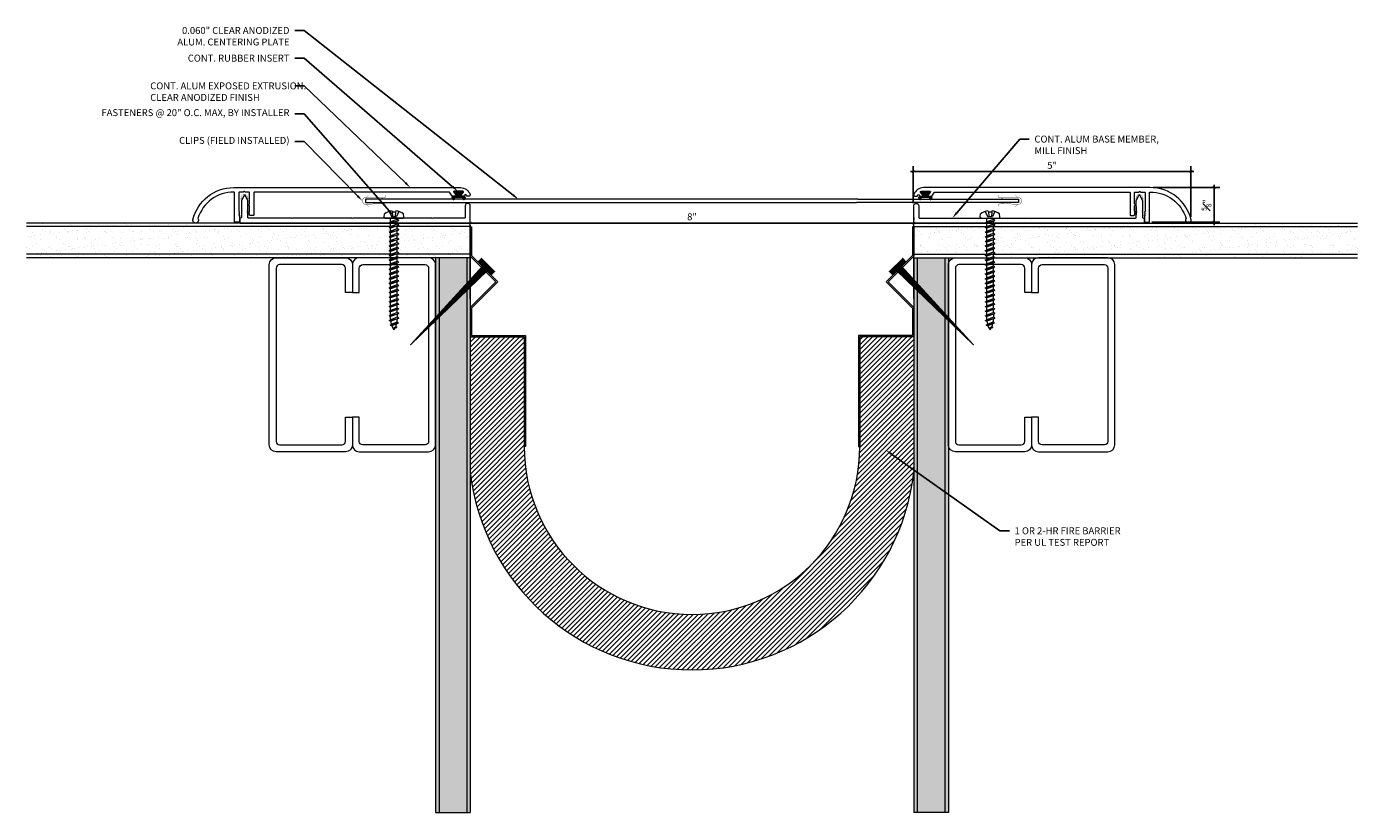
# Model space of a CAD drawing. Units: inches. Extents: x -4.7 to 19.3, y -5.8 to 8.4.
import ezdxf
from ezdxf import colors
from ezdxf.entities.mleader import LeaderData, LeaderLine
from ezdxf.math import Vec2, Vec3

# ---------------------------------------------------------------- set-up
doc = ezdxf.new("R2010")
doc.units = ezdxf.units.IN
doc.header["$MEASUREMENT"] = 0
for name, color, linetype, lineweight in [('Dim - Thin', 1, 'Continuous', 5), ('Hatch - Medium', 5, 'Continuous', 9), ('Object - Regular', 250, 'Continuous', 15)]:
    doc.layers.add(name, color=color, linetype=linetype, lineweight=lineweight)
doc.layers.add('PW-Rubber Parts', color=8, linetype='Continuous')
doc.layers.add('PW-Screws', color=8, linetype='Continuous')
doc.styles.add('ARCHITXT', font='arial-narrow_[allfont.net].ttf')
doc.dimstyles.new('001', dxfattribs={"dimtxt": 0.125, "dimasz": 0.05, "dimexe": 0.1, "dimexo": 0.05, "dimgap": 0.05, "dimtad": 1, "dimdec": 4, "dimzin": 3, "dimdsep": 46, "dimlunit": 4, "dimtxsty": 'ARCHITXT', "dimblk1": 'ARCHTICK', "dimblk2": 'ARCHTICK', "dimsah": 1, "dimcen": 0.05, "dimdle": 0.05, "dimclrd": 256, "dimclre": 256, "dimclrt": 256, "dimadec": 0, "dimazin": 0, "dimtfac": 0.7, "dimtdec": 4, "dimtofl": 0, "dimtmove": 0, "dimatfit": 3, "dimldrblk": 'ARCHTICK', "dimfxl": 1, "dimtfillclr": 7, "dimfrac": 1, "dimtolj": 1, "dimtzin": 0, "dimarcsym": 0})
pattern_1 = [(37.5, (6, 0), (-0.0078742, 0.240853), [0, -0.19, 0, -0.2125, 0, -0.203125]), (7.5, (6, 0), (0.221222, 0.352768), [0, -0.1025, 0, -0.17125, 0, -0.065625]), (327.5, (5.84625, 0), (0.3892677, 0.0007074), [0, -0.0625, 0, -0.225, 0, -0.29375]), (317.5, (5.84625, 0), (0.375766, 0.1097094), [0, -0.03125, 0, -0.1475, 0, -0.16875])]

# ---------------------------------------------------------------- blocks, each defined once
blk = doc.blocks.new('A$C4B321E96')
at = {"layer": 'Object - Regular'}
for p, q in [((0.893, 0.993), (0.9, 0.97)), ((0.893, 0.993), (0.917, 0.986)), ((1.017, 0.917), (0.893, 0.993)), ((0.948, 1.018), (0.917, 0.986)), ((0.917, 0.986), (1.011, 0.941)), ((0.942, 1.041), (0.948, 1.018)), ((0.942, 1.041), (0.965, 1.035)), ((1.066, 0.966), (0.942, 1.041)), ((0.948, 1.018), (1.042, 0.973)), ((0.965, 1.035), (0.997, 1.066)), ((0.965, 1.035), (1.059, 0.989)), ((0.99, 1.09), (0.997, 1.066)), ((0.99, 1.09), (1.013, 1.083)), ((1.114, 1.014), (0.99, 1.09)), ((0.997, 1.066), (1.091, 1.021)), ((1.013, 1.083), (1.016, 1.086)), ((1.013, 1.083), (1.106, 1.038)), ((1.043, 1.134), (1.048, 1.113)), ((1.043, 1.134), (1.07, 1.127)), ((1.152, 1.073), (1.043, 1.134)), ((1.048, 1.113), (1.131, 1.077)), ((1.086, 1.016), (1.059, 0.989)), ((1.066, 0.966), (1.059, 0.989)), ((1.07, 1.127), (1.141, 1.096)), ((1.114, 1.014), (1.091, 1.021)), ((1.114, 1.014), (1.106, 1.038)), ((1.147, 1.142), (1.107, 1.166)), ((1.107, 1.166), (1.112, 1.148)), ((1.107, 1.166), (1.135, 1.155)), ((1.112, 1.148), (1.147, 1.142)), ((1.152, 1.073), (1.131, 1.077)), ((1.135, 1.155), (1.147, 1.142)), ((1.152, 1.073), (1.141, 1.096)), ((0.7, 0.8), (0.707, 0.776)), ((0.7, 0.8), (0.723, 0.793)), ((0.824, 0.724), (0.7, 0.8)), ((0.755, 0.825), (0.723, 0.793)), ((0.723, 0.793), (0.817, 0.747)), ((0.748, 0.848), (0.755, 0.825)), ((0.748, 0.848), (0.772, 0.841)), ((0.872, 0.772), (0.748, 0.848)), ((0.755, 0.825), (0.849, 0.779)), ((0.803, 0.873), (0.772, 0.841)), ((0.772, 0.841), (0.865, 0.796)), ((0.796, 0.896), (0.803, 0.873)), ((0.796, 0.896), (0.82, 0.89)), ((0.921, 0.821), (0.796, 0.896)), ((0.803, 0.873), (0.897, 0.827)), ((0.852, 0.921), (0.82, 0.89)), ((0.82, 0.89), (0.914, 0.844)), ((0.845, 0.945), (0.852, 0.921)), ((0.845, 0.945), (0.868, 0.938)), ((0.969, 0.869), (0.845, 0.945)), ((0.852, 0.921), (0.945, 0.876)), ((0.897, 0.827), (0.865, 0.796)), ((0.872, 0.772), (0.865, 0.796)), ((0.9, 0.97), (0.868, 0.938)), ((0.868, 0.938), (0.962, 0.892)), ((0.921, 0.821), (0.897, 0.827)), ((0.9, 0.97), (0.994, 0.924)), ((0.945, 0.876), (0.914, 0.844)), ((0.921, 0.821), (0.914, 0.844)), ((0.969, 0.869), (0.945, 0.876)), ((0.994, 0.924), (0.962, 0.892)), ((0.969, 0.869), (0.962, 0.892)), ((1.017, 0.917), (0.994, 0.924)), ((1.042, 0.973), (1.011, 0.941)), ((1.017, 0.917), (1.011, 0.941)), ((1.066, 0.966), (1.042, 0.973)), ((0.506, 0.606), (0.513, 0.583)), ((0.506, 0.606), (0.53, 0.599)), ((0.63, 0.53), (0.506, 0.606)), ((0.561, 0.631), (0.53, 0.599)), ((0.53, 0.599), (0.624, 0.554)), ((0.555, 0.654), (0.561, 0.631)), ((0.555, 0.654), (0.578, 0.648)), ((0.679, 0.579), (0.555, 0.654)), ((0.561, 0.631), (0.655, 0.586)), ((0.61, 0.679), (0.578, 0.648)), ((0.578, 0.648), (0.672, 0.602)), ((0.603, 0.703), (0.61, 0.679)), ((0.603, 0.703), (0.626, 0.696)), ((0.727, 0.627), (0.603, 0.703)), ((0.61, 0.679), (0.704, 0.634)), ((0.658, 0.728), (0.626, 0.696)), ((0.626, 0.696), (0.72, 0.651)), ((0.651, 0.751), (0.658, 0.728)), ((0.651, 0.751), (0.675, 0.744)), ((0.775, 0.676), (0.651, 0.751)), ((0.658, 0.728), (0.752, 0.682)), ((0.704, 0.634), (0.672, 0.602)), ((0.679, 0.579), (0.672, 0.602)), ((0.707, 0.776), (0.675, 0.744)), ((0.675, 0.744), (0.769, 0.699)), ((0.727, 0.627), (0.704, 0.634)), ((0.707, 0.776), (0.8, 0.731)), ((0.752, 0.682), (0.72, 0.651)), ((0.727, 0.627), (0.72, 0.651)), ((0.775, 0.676), (0.752, 0.682)), ((0.8, 0.731), (0.769, 0.699)), ((0.775, 0.676), (0.769, 0.699)), ((0.824, 0.724), (0.8, 0.731)), ((0.849, 0.779), (0.817, 0.747)), ((0.824, 0.724), (0.817, 0.747)), ((0.872, 0.772), (0.849, 0.779)), ((0.313, 0.413), (0.32, 0.389)), ((0.313, 0.413), (0.336, 0.406)), ((0.437, 0.337), (0.313, 0.413)), ((0.368, 0.438), (0.336, 0.406)), ((0.336, 0.406), (0.43, 0.36)), ((0.361, 0.461), (0.368, 0.438)), ((0.361, 0.461), (0.385, 0.454)), ((0.485, 0.385), (0.361, 0.461)), ((0.368, 0.438), (0.462, 0.392)), ((0.416, 0.486), (0.385, 0.454)), ((0.385, 0.454), (0.478, 0.409)), ((0.41, 0.509), (0.416, 0.486)), ((0.41, 0.509), (0.433, 0.503)), ((0.534, 0.434), (0.41, 0.509)), ((0.416, 0.486), (0.51, 0.44)), ((0.462, 0.392), (0.43, 0.36)), ((0.465, 0.534), (0.433, 0.503)), ((0.433, 0.503), (0.527, 0.457)), ((0.458, 0.558), (0.465, 0.534)), ((0.458, 0.558), (0.481, 0.551)), ((0.582, 0.482), (0.458, 0.558)), ((0.485, 0.385), (0.462, 0.392)), ((0.465, 0.534), (0.559, 0.489)), ((0.51, 0.44), (0.478, 0.409)), ((0.485, 0.385), (0.478, 0.409)), ((0.513, 0.583), (0.481, 0.551)), ((0.481, 0.551), (0.575, 0.506)), ((0.534, 0.434), (0.51, 0.44)), ((0.513, 0.583), (0.607, 0.537)), ((0.559, 0.489), (0.527, 0.457)), ((0.534, 0.434), (0.527, 0.457)), ((0.582, 0.482), (0.559, 0.489)), ((0.607, 0.537), (0.575, 0.506)), ((0.582, 0.482), (0.575, 0.506)), ((0.63, 0.53), (0.607, 0.537)), ((0.655, 0.586), (0.624, 0.554)), ((0.63, 0.53), (0.624, 0.554)), ((0.679, 0.579), (0.655, 0.586)), ((0.126, 0.196), (0.094, 0.164)), ((0.119, 0.219), (0.126, 0.196)), ((0.119, 0.219), (0.143, 0.212)), ((0.243, 0.144), (0.119, 0.219)), ((0.126, 0.196), (0.22, 0.15)), ((0.174, 0.244), (0.143, 0.212)), ((0.143, 0.212), (0.237, 0.167)), ((0.292, 0.192), (0.168, 0.268)), ((0.168, 0.268), (0.174, 0.244)), ((0.168, 0.268), (0.191, 0.261)), ((0.174, 0.244), (0.268, 0.199)), ((0.223, 0.292), (0.191, 0.261)), ((0.191, 0.261), (0.285, 0.215)), ((0.216, 0.316), (0.223, 0.292)), ((0.216, 0.316), (0.24, 0.309)), ((0.34, 0.24), (0.216, 0.316)), ((0.223, 0.292), (0.317, 0.247)), ((0.268, 0.199), (0.237, 0.167)), ((0.271, 0.341), (0.24, 0.309)), ((0.24, 0.309), (0.333, 0.264)), ((0.264, 0.364), (0.271, 0.341)), ((0.264, 0.364), (0.288, 0.358)), ((0.388, 0.289), (0.264, 0.364)), ((0.292, 0.192), (0.268, 0.199)), ((0.271, 0.341), (0.365, 0.295)), ((0.317, 0.247), (0.285, 0.215)), ((0.292, 0.192), (0.285, 0.215)), ((0.32, 0.389), (0.288, 0.358)), ((0.288, 0.358), (0.382, 0.312)), ((0.34, 0.24), (0.317, 0.247)), ((0.32, 0.389), (0.413, 0.344)), ((0.365, 0.295), (0.333, 0.264)), ((0.34, 0.24), (0.333, 0.264)), ((0.388, 0.289), (0.365, 0.295)), ((0.413, 0.344), (0.382, 0.312)), ((0.388, 0.289), (0.382, 0.312)), ((0.437, 0.337), (0.413, 0.344)), ((0.437, 0.337), (0.43, 0.36)), ((-0.113, 0.093), (-0.145, 0.055)), ((-0.119, -0.016), (-0.042, 0.009)), ((0.094, -0.094), (-0.094, 0.094)), ((0.009, -0.042), (-0.042, 0.009)), ((-0.019, 0.051), (-0.035, 0.035)), ((-0.026, 0.074), (-0.019, 0.051)), ((-0.026, 0.074), (-0.002, 0.067)), ((0.098, -0.002), (-0.026, 0.074)), ((-0.019, 0.051), (0.075, 0.005)), ((0.029, 0.099), (-0.002, 0.067)), ((-0.002, 0.067), (0.092, 0.022)), ((0.023, 0.122), (0.029, 0.099)), ((0.023, 0.122), (0.046, 0.116)), ((0.147, 0.047), (0.023, 0.122)), ((0.029, 0.099), (0.123, 0.054)), ((0.075, 0.005), (0.035, -0.035)), ((0.078, 0.147), (0.046, 0.116)), ((0.046, 0.116), (0.14, 0.07)), ((0.071, 0.171), (0.078, 0.147)), ((0.071, 0.171), (0.094, 0.164)), ((0.195, 0.095), (0.071, 0.171)), ((0.098, -0.002), (0.075, 0.005)), ((0.078, 0.147), (0.172, 0.102)), ((0.123, 0.054), (0.092, 0.022)), ((0.098, -0.002), (0.092, 0.022)), ((0.094, 0.164), (0.188, 0.119)), ((0.147, 0.047), (0.123, 0.054)), ((0.172, 0.102), (0.14, 0.07)), ((0.147, 0.047), (0.14, 0.07)), ((0.195, 0.095), (0.172, 0.102)), ((0.22, 0.15), (0.188, 0.119)), ((0.195, 0.095), (0.188, 0.119)), ((0.243, 0.144), (0.22, 0.15)), ((0.243, 0.144), (0.237, 0.167)), ((-0.092, -0.055), (-0.082, -0.047)), ((-0.082, -0.047), (-0.03, -0.003)), ((-0.047, -0.082), (-0.082, -0.047)), ((-0.055, -0.092), (-0.047, -0.082)), ((-0.047, -0.082), (-0.003, -0.03)), ((-0.016, -0.119), (0.009, -0.042)), ((0.093, -0.113), (0.055, -0.145))]:
    blk.add_line(p, q, dxfattribs=at)
for centre, radius, start, end in [((1.207, 0.894), 0.271, 125.987, 134.9999), ((1.207, 0.894), 0.271, 110.5565, 120.587), ((0.894, 1.207), 0.271, 314.9999, 316.4808), ((0.894, 1.207), 0.271, 321.3808, 331.1332), ((1.207, 0.894), 0.271, 99.8819, 105.5324), ((0.894, 1.207), 0.271, 335.6128, 350.1178), ((0.107, 0.107), 0.257, 191.6769, 219.1552), ((-0.103, 0.084), 0.0131, 44.9999, 139.9999), ((0.107, 0.107), 0.257, 230.8445, 258.3229), ((0.084, -0.103), 0.0131, 309.9999, 44.9999)]:
    blk.add_arc(centre, radius, start, end, dxfattribs=at)
blk = doc.blocks.new('_ArchTick')
at = {"color": 0, "linetype": 'ByBlock', "const_width": 0.15}
blk.add_lwpolyline([(-0.5, -0.5), (0.5, 0.5)], dxfattribs=at)
blk = doc.blocks.new('*D95')
at = {"layer": 'Defpoints', "color": 0, "transparency": 16777216}
for p in [(16.315, 5.737), (11.306, 5.119), (3.316, 4.819), (11.316, 4.809), (11.316, 4.809), (16.315, 4.87)]:
    blk.add_point(p, dxfattribs=at)
at = {"layer": 'Dim - Thin', "lineweight": -2, "transparency": 16777216}
for p, q in [((11.306, 5.169), (11.306, 5.837)), ((16.315, 4.92), (16.315, 5.837)), ((11.256, 5.737), (16.365, 5.737)), ((3.266, 4.809), (11.366, 4.809)), ((11.316, 4.859), (11.316, 4.909)), ((3.316, 4.769), (3.316, 4.709))]:
    blk.add_line(p, q, dxfattribs=at)
at = {"layer": 'Dim - Thin', "lineweight": -2, "transparency": 16777216, "xscale": 0.05, "yscale": 0.05, "zscale": 0.05, "rotation": 180}
for p in [(11.306, 5.737), (3.316, 4.809)]:
    blk.add_blockref('_ArchTick', p, dxfattribs=at)
at = {"layer": 'Dim - Thin', "lineweight": -2, "transparency": 16777216, "xscale": 0.05, "yscale": 0.05, "zscale": 0.05}
for p in [(16.315, 5.737), (11.316, 4.809)]:
    blk.add_blockref('_ArchTick', p, dxfattribs=at)
at = {"layer": 'Dim - Thin', "transparency": 16777216, "char_height": 0.125, "attachment_point": 5, "style": 'ARCHITXT'}
for s, insert in [('\\A1;5"', (13.811, 5.85)), ('\\A1;8"', (7.316, 4.923))]:
    blk.add_mtext(s, dxfattribs=dict(at, insert=insert))
blk = doc.blocks.new('*D96')
at = {"layer": 'Defpoints', "color": 0, "transparency": 16777216}
for p in [(15.581, 5.449), (16.733, 5.449), (15.557, 4.824)]:
    blk.add_point(p, dxfattribs=at)
at = {"layer": 'Dim - Thin', "lineweight": -2, "transparency": 16777216}
for p, q in [((15.631, 5.449), (16.833, 5.449)), ((16.733, 4.774), (16.733, 5.499)), ((15.607, 4.824), (16.833, 4.824))]:
    blk.add_line(p, q, dxfattribs=at)
at = {"layer": 'Dim - Thin', "lineweight": -2, "transparency": 16777216, "xscale": 0.05, "yscale": 0.05, "zscale": 0.05}
for p, rotation in [((16.733, 5.449), 90), ((16.733, 4.824), 270)]:
    blk.add_blockref('_ArchTick', p, dxfattribs=dict(at, rotation=rotation))
at = {"layer": 'Dim - Thin', "transparency": 16777216, "insert": (16.595, 5.136), "char_height": 0.125, "attachment_point": 5, "rotation": 90, "style": 'ARCHITXT'}
blk.add_mtext('\\A1;{\\H0.700000x;\\S5#8;}"', dxfattribs=at)
blk = doc.blocks.new('DFG')
at = {"layer": 'PW-Rubber Parts'}
blk.add_hatch(color=256, dxfattribs=at).paths.add_polyline_path([(3.425, 5.624), (3.474, 5.536, 0.05343), (3.388, 5.522), (3.396, 5.487, 0.80841), (3.426, 5.494), (3.423, 5.511, -0.099969), (3.586, 5.51), (3.584, 5.499, 1.064737), (3.614, 5.492), (3.62, 5.519, 0.052349), (3.535, 5.535), (3.586, 5.624)])
blk.add_lwpolyline([(3.425, 5.624), (3.586, 5.624), (3.535, 5.535, -0.052349), (3.62, 5.519), (3.614, 5.492, -1.064737), (3.584, 5.499), (3.586, 5.51, 0.099969), (3.423, 5.511), (3.426, 5.494, -0.80841), (3.396, 5.487), (3.388, 5.522, -0.05343), (3.474, 5.536), (3.425, 5.624)], format="xyb", dxfattribs=at)
blk = doc.blocks.new('TCLIP')
at = {"layer": 'PW-Rubber Parts', "const_width": 0.005}
for points in [[(-0.05, -0.032, -0.804927), (0.051, -0.038, 0.586365)], [(-0.05, -0.032), (-0.045, -0.33, -0.414214), (-0.055, -0.34), (-0.083, -0.34)], [(0.051, -0.038), (0.044, -0.332, 0.4154), (0.054, -0.342), (0.086, -0.342)]]:
    blk.add_lwpolyline(points, format="xyb", dxfattribs=at)
at = {"layer": 'PW-Rubber Parts'}
for points in [[(-0.091, -0.093, 0, 0.005, 0), (-0.052, -0.054, 0.005, 0.005, 0)], [(0.092, -0.093, 0, 0.005, 0), (0.05, -0.051, 0.005, 0.005, 0)], [(-0.026, -0.248, 0, 0.005, 0), (-0.045, -0.304, 0.005, 0.005, 0)], [(0.025, -0.248, 0, 0.005, 0), (0.044, -0.304, 0.005, 0.005, 0)]]:
    blk.add_lwpolyline(points, format="xyseb", dxfattribs=at)
blk = doc.blocks.new('A$C3AF707C6')
at = {"layer": 'Object - Regular', "linetype": 'Continuous'}
for p, q in [((-0.026, 0), (-0.026, -0.516)), ((0, 0), (-0.026, 0)), ((0, 0), (0, -0.526)), ((-0.5, -0.99), (-0.026, -0.516)), ((-0.464, -0.99), (0, -0.526)), ((-0.5, -0.99), (-0.026, -1.464)), ((-0.464, -0.99), (0, -1.454)), ((-0.026, -1.464), (-0.026, -1.955)), ((0, -1.454), (0, -1.98)), ((-0.026, -1.955), (-1, -1.955)), ((-1, -1.955), (-1, -3.96)), ((0, -1.98), (-0.974, -1.98)), ((-0.974, -1.98), (-0.974, -3.96)), ((-1, -3.96), (-0.974, -3.96))]:
    blk.add_line(p, q, dxfattribs=at)
blk = doc.blocks.new('ERER')
at = {"layer": 'Hatch - Medium'}
h = blk.add_hatch(dxfattribs=at)
h.set_pattern_fill('ANSI31', color=256, scale=0.05, style=0)
h.paths.add_polyline_path([(880.611, 511.438), (879.893, 510.68), (880.655, 511.394), (880.692, 511.354), (880.724, 511.382), (880.596, 511.511), (880.567, 511.482)])
at = {"layer": 'PW-Screws'}
blk.add_lwpolyline([(880.611, 511.438), (879.893, 510.68), (880.655, 511.394), (880.692, 511.354), (880.724, 511.382), (880.596, 511.511), (880.567, 511.482), (880.611, 511.438)], dxfattribs=at)

msp = doc.modelspace()

# ---------------------------------------------------------------- hatches: boundary and pattern name
at = {"layer": 'Hatch - Medium'}
h = msp.add_hatch(dxfattribs=at)
h.set_pattern_fill('AR-SAND', color=256, scale=0.125)
h.paths.add_polyline_path([(3.31588, 4.80932), (-4.68412, 4.80932), (-4.68412, 4.18432), (3.31588, 4.18432)])
h = msp.add_hatch(dxfattribs=at)
h.set_pattern_fill('AR-SAND', color=256, scale=0.125)
h.set_pattern_definition(pattern_1)
h.paths.add_polyline_path([(11.31588, 4.80932), (11.31588, 4.18432), (19.31588, 4.18432), (19.31588, 4.80932)])
h = msp.add_hatch(dxfattribs=at)
h.set_pattern_fill('AR-SAND', color=256, scale=0.125)
h.paths.add_polyline_path([(3.31588, 4.18432), (2.69088, 4.18432), (2.69088, -5.81568), (3.31588, -5.81568)])
h = msp.add_hatch(dxfattribs=at)
h.set_pattern_fill('AR-SAND', color=256, scale=0.125)
h.set_pattern_definition(pattern_1)
h.paths.add_polyline_path([(11.31588, -5.81568), (11.94088, -5.81568), (11.94088, 4.18432), (11.31588, 4.18432)])
h = msp.add_hatch(dxfattribs=at)
h.set_pattern_fill('ANSI31', color=256, scale=0.5, angle=180)
h.set_pattern_definition([(225, (141.626125, 21.823835), (0.044194174, -0.044194174), [])])
h.paths.add_polyline_path([(11.31687, 0.32564), (11.31687, 2.75914), (10.34247, 2.75914), (10.34247, 0.77896, -1), (4.29027, 0.77896), (4.29027, 2.75914), (3.31588, 2.75914), (3.31588, 0.32564, 0.89308314)])

# ---------------------------------------------------------------- linework, layer by layer
at = {"layer": 'Object - Regular'}
for p, q in [((3.31588, 4.80932), (-4.68412, 4.80932)), ((3.31588, 3.44432), (3.31588, 4.81932)), ((11.31588, 3.44432), (11.31588, 4.81932)), ((11.31588, 4.80932), (19.31588, 4.80932)), ((3.31588, 4.74682), (-4.68412, 4.74682)), ((11.31588, 4.74682), (19.31588, 4.74682)), ((3.31588, 4.24682), (-4.68412, 4.24682)), ((3.31588, 4.18432), (-4.68412, 4.18432)), ((2.69088, 4.18432), (2.69088, -5.81568)), ((2.75338, 4.18432), (2.75338, -5.81568)), ((3.25338, 4.18432), (3.25338, -5.81568)), ((3.31588, 4.18432), (3.31588, -5.81568)), ((11.31588, 4.24682), (19.31588, 4.24682)), ((11.31588, 4.18432), (19.31588, 4.18432)), ((11.31588, 4.18432), (11.31588, -5.81568)), ((11.37838, 4.18432), (11.37838, -5.81568)), ((11.87838, 4.18432), (11.87838, -5.81568)), ((11.94088, 4.18432), (11.94088, -5.81568)), ((2.69088, -5.81568), (3.31588, -5.81568)), ((11.94088, -5.81568), (11.31588, -5.81568))]:
    msp.add_line(p, q, dxfattribs=at)
for points in [[(-0.84517, 4.99361), (-0.85517, 4.98361), (-0.84517, 4.97361), (-0.85517, 4.96361), (-0.84517, 4.95361), (-0.85517, 4.94361), (-0.84517, 4.93361), (-0.84517, 4.83361, -0.41421356), (-0.85517, 4.82361), (-0.92517, 4.82361, -0.41421356), (-0.93517, 4.83361), (-0.93517, 5.3586, 0.41219758), (-0.9451, 5.3686, 0.33031446), (-1.59429, 4.89409, 0.22209969), (-1.59315, 4.88571, -1.51579598), (-1.68378, 4.87031, -0.34659777), (-0.94975, 5.44861), (3.14062, 5.44861, -0.31967225), (3.3145, 5.32479, -0.51552782), (3.29088, 5.29161), (3.26088, 5.29161, -0.41421356), (3.25088, 5.30161, 1), (3.21088, 5.30161), (3.21088, 5.30161, -0.41421356), (3.20088, 5.29161), (3.15588, 5.29161, -0.62744322), (3.14804, 5.30783), (3.19371, 5.3654, 0.62744322), (3.18588, 5.38161), (3.02588, 5.38161, 0.62744322), (3.01804, 5.3654), (3.06371, 5.30783, -0.62744322), (3.05588, 5.29161), (2.99618, 5.29161, -0.24889435), (2.9879, 5.29601), (2.94173, 5.36422, 0.24889435), (2.93345, 5.36861), (-0.57517, 5.36861, 0.41421356), (-0.58517, 5.35861), (-0.58517, 4.95861, -0.41421356), (-0.59517, 4.94861), (-0.65517, 4.94861, -0.41421356), (-0.66517, 4.95861), (-0.66517, 4.96361), (-0.67517, 4.97361), (-0.66517, 4.98361), (-0.67517, 4.99361), (-0.66517, 5.00361), (-0.67517, 5.01361), (-0.66517, 5.02361), (-0.66517, 5.1157, 0.29821663), (-0.67117, 5.12486, -0.65465367), (-0.67117, 5.15236, 0.29821663), (-0.66517, 5.16153), (-0.66517, 5.35861, 0.41421356), (-0.67517, 5.36861), (-0.74285, 5.36861, -0.26794919), (-0.75151, 5.37361, 0.57735027), (-0.76883, 5.37361, -0.26794919), (-0.77749, 5.36861), (-0.84517, 5.36861, 0.41421356), (-0.85517, 5.35861), (-0.85517, 5.02361), (-0.84517, 5.01361), (-0.85517, 5.00361)], [(-0.68491, 4.89932, -0.41421356), (-0.69491, 4.90932), (-0.69491, 5.20932), (-0.74291, 5.30932), (-0.76291, 5.30932), (-0.80991, 5.20932), (-0.80991, 4.91241, -0.26794919), (-0.81491, 4.90375), (-0.83991, 4.88932), (-0.83991, 4.81932, 0.41421356), (-0.82991, 4.80932), (3.30588, 4.80932, 0.41421356), (3.31588, 4.81932), (3.31588, 5.11932, 0.41421356), (3.27088, 5.16432, 0.41421356), (3.22588, 5.11932), (3.22588, 4.90932, -0.41421356), (3.21588, 4.89932), (2.64121, 4.89932), (2.63121, 4.88932), (2.62121, 4.89932), (1.19976, 4.89932), (1.18976, 4.88932), (1.17976, 4.89932), (0.11756, 4.89932), (0.10756, 4.88932), (0.09756, 4.89932)], [(15.47678, 4.99361), (15.48678, 4.98361), (15.47678, 4.97361), (15.48678, 4.96361), (15.47678, 4.95361), (15.48678, 4.94361), (15.47678, 4.93361), (15.47678, 4.83361, 0.41421356), (15.48678, 4.82361), (15.55678, 4.82361, 0.41421356), (15.56678, 4.83361), (15.56678, 5.3586, -0.41219758), (15.57671, 5.3686, -0.33031446), (16.2259, 4.89409, -0.22209969), (16.22476, 4.88571, 1.51579598), (16.31539, 4.87031, 0.34659777), (15.58136, 5.44861), (11.49099, 5.44861, 0.31967225), (11.31711, 5.32479, 0.51552782), (11.34074, 5.29161), (11.37074, 5.29161, 0.41421356), (11.38074, 5.30161, -1), (11.42074, 5.30161), (11.42074, 5.30161, 0.41421356), (11.43074, 5.29161), (11.47574, 5.29161, 0.62744322), (11.48357, 5.30783), (11.4379, 5.3654, -0.62744322), (11.44574, 5.38161), (11.60574, 5.38161, -0.62744322), (11.61357, 5.3654), (11.5679, 5.30783, 0.62744322), (11.57574, 5.29161), (11.63543, 5.29161, 0.24889435), (11.64371, 5.29601), (11.68988, 5.36422, -0.24889435), (11.69816, 5.36861), (15.20678, 5.36861, -0.41421356), (15.21678, 5.35861), (15.21678, 4.95861, 0.41421356), (15.22678, 4.94861), (15.28678, 4.94861, 0.41421356), (15.29678, 4.95861), (15.29678, 4.96361), (15.30678, 4.97361), (15.29678, 4.98361), (15.30678, 4.99361), (15.29678, 5.00361), (15.30678, 5.01361), (15.29678, 5.02361), (15.29678, 5.1157, -0.29821663), (15.30278, 5.12486, 0.65465367), (15.30278, 5.15236, -0.29821663), (15.29678, 5.16153), (15.29678, 5.35861, -0.41421356), (15.30678, 5.36861), (15.37446, 5.36861, 0.26794919), (15.38312, 5.37361, -0.57735027), (15.40044, 5.37361, 0.26794919), (15.4091, 5.36861), (15.47678, 5.36861, -0.41421356), (15.48678, 5.35861), (15.48678, 5.02361), (15.47678, 5.01361), (15.48678, 5.00361)], [(15.31652, 4.89932, 0.41421356), (15.32652, 4.90932), (15.32652, 5.20932), (15.37452, 5.30932), (15.39452, 5.30932), (15.44152, 5.20932), (15.44152, 4.91241, 0.26794919), (15.44652, 4.90375), (15.47152, 4.88932), (15.47152, 4.81932, -0.41421356), (15.46152, 4.80932), (11.32574, 4.80932, -0.41421356), (11.31574, 4.81932), (11.31574, 5.11932, -0.41421356), (11.36074, 5.16432, -0.41421356), (11.40574, 5.11932), (11.40574, 4.90932, 0.41421356), (11.41574, 4.89932), (11.9904, 4.89932), (12.0004, 4.88932), (12.0104, 4.89932), (13.43185, 4.89932), (13.44185, 4.88932), (13.45185, 4.89932), (14.51405, 4.89932), (14.52405, 4.88932), (14.53405, 4.89932)]]:
    msp.add_lwpolyline(points, format="xyb", close=True, dxfattribs=at)
for points in [[(10.30702, 5.23882), (1.42715, 5.23882), (1.42715, 5.17882), (10.28331, 5.17882)], [(10.30702, 5.23882), (13.20446, 5.23882), (13.20446, 5.17882), (10.28331, 5.17882)]]:
    msp.add_lwpolyline(points, dxfattribs=at)
at = {"layer": 'Object - Regular', "linetype": 'Continuous'}
for points in [[(1.06588, 3.55932), (1.06588, 3.99682, 0.41421356), (1.00338, 4.05932), (-0.12162, 4.05932, 0.41421356), (-0.18412, 3.99682), (-0.18412, 0.87182, 0.41421356), (-0.12162, 0.80932), (1.00338, 0.80932, 0.41421356), (1.06588, 0.87182), (1.06588, 1.30932), (1.19088, 1.30932), (1.19088, 0.80932, -0.41421356), (1.06588, 0.68432), (-0.18412, 0.68432, -0.41421356), (-0.30912, 0.80932), (-0.30912, 4.05932, -0.41421356), (-0.18412, 4.18432), (1.06588, 4.18432, -0.41421356), (1.19088, 4.05932), (1.19088, 3.55932)], [(1.31588, 3.55932), (1.31588, 3.99682, -0.41421356), (1.37838, 4.05932), (2.50338, 4.05932, -0.41421356), (2.56588, 3.99682), (2.56588, 0.87182, -0.41421356), (2.50338, 0.80932), (1.37838, 0.80932, -0.41421356), (1.31588, 0.87182), (1.31588, 1.30932), (1.19088, 1.30932), (1.19088, 0.80932, 0.41421356), (1.31588, 0.68432), (2.56588, 0.68432, 0.41421356), (2.69088, 0.80932), (2.69088, 4.05932, 0.41421356), (2.56588, 4.18432), (1.31588, 4.18432, 0.41421356), (1.19088, 4.05932), (1.19088, 3.55932)], [(13.31588, 3.55932), (13.31588, 3.99682, 0.41421356), (13.25338, 4.05932), (12.12838, 4.05932, 0.41421356), (12.06588, 3.99682), (12.06588, 0.87182, 0.41421356), (12.12838, 0.80932), (13.25338, 0.80932, 0.41421356), (13.31588, 0.87182), (13.31588, 1.30932), (13.44088, 1.30932), (13.44088, 0.80932, -0.41421356), (13.31588, 0.68432), (12.06588, 0.68432, -0.41421356), (11.94088, 0.80932), (11.94088, 4.05932, -0.41421356), (12.06588, 4.18432), (13.31588, 4.18432, -0.41421356), (13.44088, 4.05932), (13.44088, 3.55932)], [(13.56588, 3.55932), (13.56588, 3.99682, -0.41421356), (13.62838, 4.05932), (14.75338, 4.05932, -0.41421356), (14.81588, 3.99682), (14.81588, 0.87182, -0.41421356), (14.75338, 0.80932), (13.62838, 0.80932, -0.41421356), (13.56588, 0.87182), (13.56588, 1.30932), (13.44088, 1.30932), (13.44088, 0.80932, 0.41421356), (13.56588, 0.68432), (14.81588, 0.68432, 0.41421356), (14.94088, 0.80932), (14.94088, 4.05932, 0.41421356), (14.81588, 4.18432), (13.56588, 4.18432, 0.41421356), (13.44088, 4.05932), (13.44088, 3.55932)]]:
    msp.add_lwpolyline(points, format="xyb", close=True, dxfattribs=at)
at = {"layer": 'Object - Regular'}
for radius, start, end in [(3.0261, 180, 0), (4.0261, 186.46504, 353.535055)]:
    msp.add_arc((7.31637, 0.77896), radius, start, end, dxfattribs=at)

# ---------------------------------------------------------------- block references
at = {"layer": 'Dim - Thin', "linetype": 'Continuous', "xscale": 1.22667831885901, "yscale": 1.22667831885901, "zscale": 1.22667831885901, "rotation": 224.9998812239611}
for p in [(1.94088, 4.89932), (12.69088, 4.89932)]:
    msp.add_blockref('A$C4B321E96', p, dxfattribs=at)
at = {"layer": 'Dim - Thin', "xscale": -1}
msp.add_blockref('A$C3AF707C6', (3.31588, 4.73932), dxfattribs=at)
at = {"layer": 'Dim - Thin'}
msp.add_blockref('A$C3AF707C6', (11.31687, 4.73932), dxfattribs=at)
for p, xscale, yscale, zscale, rotation in [((-1606.24986, -963.59063), 1.844378320532296, 1.844378320532296, 1.844378320532296, 0.8625207907678747), ((1620.88261, -963.59063), -1.844378320532298, 1.844378320532298, 1.844378320532298, 359.137479209232)]:
    msp.add_blockref('ERER', p, dxfattribs=dict(at, xscale=xscale, yscale=yscale, zscale=zscale, rotation=rotation))
at = {"layer": 'Object - Regular', "yscale": 1.07757016714055, "zscale": 1.07757016714055}
for p, xscale in [((-0.75496, 5.31859), 1.07757016714055), ((15.38657, 5.31859), -1.07757016714055)]:
    msp.add_blockref('TCLIP', p, dxfattribs=dict(at, xscale=xscale))
at = {"layer": 'Object - Regular', "yscale": 1.185327183854625, "zscale": 1.185327183854625}
for p, xscale, rotation in [((1.37747, 5.20998), 1.185327183854625, 90), ((13.25414, 5.20998), -1.185327183854625, 270)]:
    msp.add_blockref('TCLIP', p, dxfattribs=dict(at, xscale=xscale, rotation=rotation))
at = {"layer": 'Object - Regular', "xscale": -1}
msp.add_blockref('DFG', (6.61172, -0.24272), dxfattribs=at)
at = {"layer": 'Object - Regular'}
msp.add_blockref('DFG', (8.01989, -0.24272), dxfattribs=at)

# ---------------------------------------------------------------- dimensions: what is measured, and where the dimension line sits
at = {"layer": 'Dim - Thin'}
for base, p1, p2, middle in [((11.31588, 4.80932), (3.31588, 4.81932), (11.31588, 4.80932), (7.31588, 4.92314)), ((16.31539, 5.7366), (11.30588, 5.11932), (16.31539, 4.87031), (13.81063, 5.85017))]:
    dim = msp.add_linear_dim(base=base, p1=p1, p2=p2, dimstyle='001', dxfattribs=at)
    dim.commit()
    dim.dimension.update_dxf_attribs({"geometry": '*D95', "text_midpoint": middle})
dim = msp.add_linear_dim(base=(16.73337, 5.44861), p1=(15.55678, 4.82361), p2=(15.58136, 5.44861), angle=90, dimstyle='001', dxfattribs=at)
dim.commit()
dim.dimension.update_dxf_attribs({"geometry": '*D96', "text_midpoint": (16.73337, 5.13611), "dimtype": 160})

# ---------------------------------------------------------------- leaders
ml = msp.add_multileader_mtext('Standard', dxfattribs=at)
ml.set_content('0.060" CLEAR ANODIZED\\PALUM. CENTERING PLATE', color=256, style='ARCHITXT')
ml.set_leader_properties(color=256)
ml.build(insert=Vec2(0, 0))
ml.multileader.update_dxf_attribs({"dogleg_length": 0.17188, "arrow_head_size": 0.125})
ctx = ml.context
ctx.base_point, ctx.char_height, ctx.arrow_head_size, ctx.landing_gap_size, ctx.plane_origin = Vec3(-1.84318, 8.28102), 0.125, 0.125, 0.09375, Vec3(4.18946, 5.23506)
ctx.text_align_type = 2
notes = []
notes.append((ctx, [(0, (1, 1, 0), (0.32247, 8.28102), (-1, 0), 0.17188, [(0, [(4.18946, 5.23506)], 0, [])])]))
ctx.mtext.insert, ctx.mtext.alignment, ctx.mtext.flow_direction = Vec3(0.05684, 8.34458), 3, 5
ml = msp.add_multileader_mtext('Standard', dxfattribs=at)
ml.set_content('CONT. RUBBER INSERT', color=256, style='ARCHITXT')
ml.set_leader_properties(color=256)
ml.build(insert=Vec2(0, 0))
ml.multileader.update_dxf_attribs({"dogleg_length": 0.17188, "arrow_head_size": 0.125})
ctx = ml.context
ctx.base_point, ctx.char_height, ctx.arrow_head_size, ctx.landing_gap_size, ctx.plane_origin = Vec3(-1.67401, 7.78145), 0.125, 0.125, 0.09375, Vec3(3.09339, 5.38161)
ctx.text_align_type = 2
notes.append((ctx, [(0, (1, 1, 0), (0.32247, 7.78145), (-1, 0), 0.17188, [(0, [(3.09339, 5.38161)], 0, [])])]))
ctx.mtext.insert, ctx.mtext.alignment, ctx.mtext.flow_direction = Vec3(0.05684, 7.84502), 3, 5
ml = msp.add_multileader_mtext('Standard', dxfattribs=at)
ml.set_content('CONT. ALUM EXPOSED EXTRUSION. \\PCLEAR ANODIZED FINISH', color=256, style='ARCHITXT')
ml.set_leader_properties(color=256)
ml.build(insert=Vec2(0, 0))
ml.multileader.update_dxf_attribs({"dogleg_length": 0.17188, "arrow_head_size": 0.125})
ctx = ml.context
ctx.base_point, ctx.char_height, ctx.arrow_head_size, ctx.landing_gap_size, ctx.plane_origin = Vec3(-2.54782, 7.28145), 0.125, 0.125, 0.09375, Vec3(2.08347, 5.44861)
notes.append((ctx, [(0, (1, 1, 0), (0.32247, 7.28145), (-1, 0), 0.17188, [(0, [(2.23681, 5.44861)], 0, [])])]))
ctx.mtext.insert, ctx.mtext.flow_direction = Vec3(-2.45407, 7.34502), 5
ml = msp.add_multileader_mtext('Standard', dxfattribs=at)
ml.set_content('FASTENERS @ 20" O.C. MAX, BY INSTALLER', color=256, style='ARCHITXT')
ml.set_leader_properties(color=256)
ml.build(insert=Vec2(0, 0))
ml.multileader.update_dxf_attribs({"dogleg_length": 0.17188, "arrow_head_size": 0.125})
ctx = ml.context
ctx.base_point, ctx.char_height, ctx.arrow_head_size, ctx.landing_gap_size, ctx.plane_origin = Vec3(-3.09165, 6.78145), 0.125, 0.125, 0.09375, Vec3(1.94088, 4.92758)
ctx.text_align_type = 2
notes.append((ctx, [(0, (1, 1, 0), (0.32247, 6.78145), (-1, 0), 0.17188, [(0, [(1.94088, 4.92758)], 0, [])])]))
ctx.mtext.insert, ctx.mtext.alignment, ctx.mtext.flow_direction = Vec3(0.05684, 6.86233), 3, 5
ml = msp.add_multileader_mtext('Standard', dxfattribs=at)
ml.set_content('CLIPS (FIELD INSTALLED)', color=256, style='ARCHITXT')
ml.set_leader_properties(color=256)
ml.build(insert=Vec2(0, 0))
ml.multileader.update_dxf_attribs({"dogleg_length": 0.17188, "arrow_head_size": 0.125})
ctx = ml.context
ctx.base_point, ctx.char_height, ctx.arrow_head_size, ctx.landing_gap_size, ctx.plane_origin = Vec3(-1.79569, 6.28145), 0.125, 0.125, 0.09375, Vec3(2.01058, 5.20506)
ctx.text_align_type = 2
notes.append((ctx, [(0, (1, 1, 0), (0.32247, 6.28145), (-1, 0), 0.17188, [(0, [(1.37034, 5.20998)], 0, [])])]))
ctx.mtext.insert, ctx.mtext.alignment, ctx.mtext.flow_direction = Vec3(0.05684, 6.36233), 3, 5
ml = msp.add_multileader_mtext('Standard', dxfattribs=at)
ml.set_content('CONT. ALUM BASE MEMBER,\\PMILL FINISH', color=256, style='ARCHITXT')
ml.set_leader_properties(color=256)
ml.build(insert=Vec2(0, 0))
ml.multileader.update_dxf_attribs({"dogleg_length": 0.17188, "arrow_head_size": 0.125})
ctx = ml.context
ctx.base_point, ctx.char_height, ctx.arrow_head_size, ctx.landing_gap_size, ctx.plane_origin = Vec3(13.39771, 6.3223), 0.125, 0.125, 0.09375, Vec3(12.02231, 4.89932)
notes.append((ctx, [(0, (1, 1, 0), (13.22584, 6.3223), (1, 0), 0.17188, [(0, [(12.0104, 4.89932)], 0, [])])]))
ctx.mtext.insert, ctx.mtext.flow_direction = Vec3(13.49146, 6.38587), 5
ml = msp.add_multileader_mtext('Standard', dxfattribs=at)
ml.set_content('1 OR 2-HR FIRE BARRIER\\PPER UL TEST REPORT', color=256, style='ARCHITXT')
ml.set_leader_properties(color=256)
ml.build(insert=Vec2(0, 0))
ml.multileader.update_dxf_attribs({"dogleg_length": 0.17188, "arrow_head_size": 0.125})
ctx = ml.context
ctx.base_point, ctx.char_height, ctx.arrow_head_size, ctx.landing_gap_size, ctx.plane_origin = Vec3(13.03943, -0.74008), 0.125, 0.125, 0.09375, Vec3(3.61235, 1.09978)
notes.append((ctx, [(0, (1, 1, 0), (12.86756, -0.74008), (1, 0), 0.17188, [(0, [(10.81116, 0.7166)], 0, [])])]))
ctx.mtext.insert, ctx.mtext.width, ctx.mtext.flow_direction = Vec3(13.13318, -0.67651), 2.011852, 5
for ctx, leaders in notes:
    for number, flags, end, landing, length, lines in leaders:
        leader = LeaderData()
        leader.index, (leader.has_last_leader_line, leader.has_dogleg_vector, leader.attachment_direction) = number, flags
        leader.last_leader_point, leader.dogleg_vector, leader.dogleg_length = Vec3(end), Vec3(landing), length
        for number, points, colour, breaks in lines:
            line = LeaderLine()
            line.index, line.vertices, line.color, line.breaks = number, Vec3.list(points), colors.encode_raw_color(colour), breaks
            leader.lines.append(line)
        ctx.leaders.append(leader)

doc.saveas('drawing.dxf')
